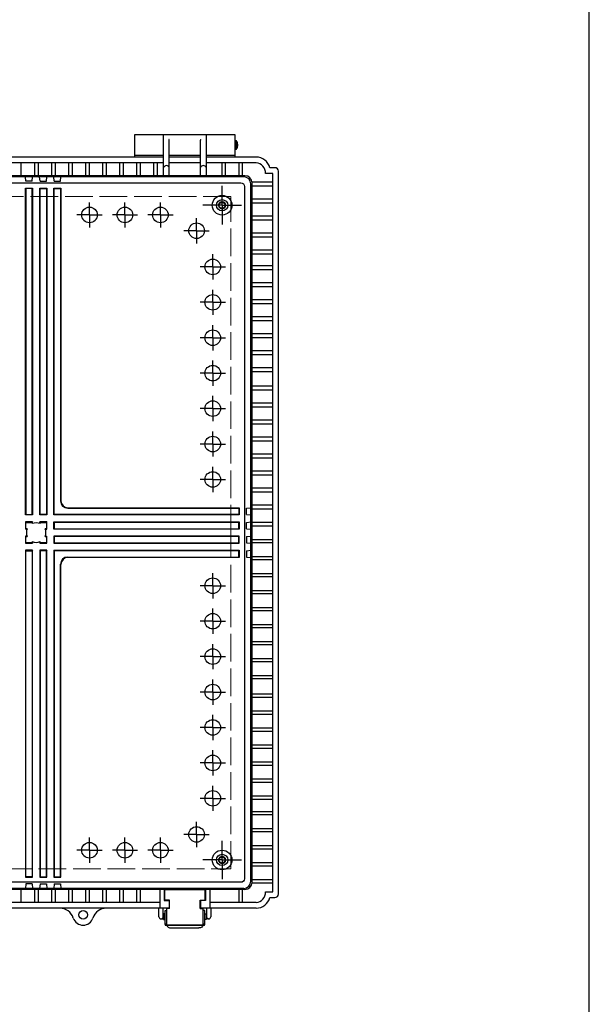
# Model space of a CAD drawing. Units: millimetres. Extents: x 0 to 5717, y 0 to 1960.
# Drawn here: x 2419 to 2821, y 510 to 1205 of the extents above; entities that cross this region are included whole.
import ezdxf

# ---------------------------------------------------------------- set-up
doc = ezdxf.new("R2010")
doc.units = ezdxf.units.MM
doc.header["$LTSCALE"] = 6.5
for name, pattern in [('AM_ISO02W050x2', [3.75, 3, -0.75]), ('AM_ISO08W050', [18, 12, -1.5, 3, -1.5]), ('AM_ISO08W050x2', [9, 6, -0.75, 1.5, -0.75])]:
    doc.linetypes.add(name, pattern=pattern)
for name, color, linetype, lineweight in [('AM_7', 4, 'AM_ISO08W050', 25), ('ﾄｯﾌﾟｶﾊﾞｰ', 7, 'Continuous', 25), ('ﾎﾞﾃﾞｨｰ', 2, 'Continuous', 25), ('ﾎﾞﾃﾞｨｰ0', 2, 'AM_ISO02W050x2', 13), ('ﾗｯﾁ', 3, 'Continuous', 25), ('ﾗｯﾁ金具', 6, 'Continuous', 25)]:
    doc.layers.add(name, color=color, linetype=linetype, lineweight=lineweight)

# ---------------------------------------------------------------- blocks, each defined once
blk = doc.blocks.new('TK-A3')
blk.add_lwpolyline([(0, 0), (403, 0), (403, 280), (0, 280)], close=True)

msp = doc.modelspace()

# ---------------------------------------------------------------- linework, layer by layer
at = {"layer": 'AM_7', "linetype": 'AM_ISO08W050x2'}
for p, q in [((2562.11, 1073.71), (2562.11, 1087.33)), ((2468.61, 1066.85), (2468.61, 1075.76)), ((2493.61, 1066.85), (2493.61, 1075.76)), ((2518.61, 1066.85), (2518.61, 1075.76)), ((2562.11, 1073.71), (2548.49, 1073.71)), ((2562.11, 1073.71), (2575.74, 1073.71)), ((2562.11, 1073.71), (2562.11, 1060.08)), ((2468.61, 1066.85), (2459.71, 1066.85)), ((2468.61, 1066.85), (2477.52, 1066.85)), ((2468.61, 1066.85), (2468.61, 1057.94)), ((2493.61, 1066.85), (2484.71, 1066.85)), ((2493.61, 1066.85), (2502.52, 1066.85)), ((2493.61, 1066.85), (2493.61, 1057.94)), ((2518.61, 1066.85), (2509.71, 1066.85)), ((2518.61, 1066.85), (2527.52, 1066.85)), ((2518.61, 1066.85), (2518.61, 1057.94)), ((2544.11, 1055.71), (2544.11, 1064.61)), ((2544.11, 1055.71), (2535.21, 1055.71)), ((2544.11, 1055.71), (2553.02, 1055.71)), ((2544.11, 1055.71), (2544.11, 1046.8)), ((2555.5, 1030.21), (2555.5, 1039.11)), ((2555.5, 1030.21), (2546.6, 1030.21)), ((2555.5, 1030.21), (2564.41, 1030.21)), ((2555.5, 1030.21), (2555.5, 1021.3)), ((2555.5, 1005.21), (2555.5, 1014.11)), ((2555.5, 1005.21), (2546.6, 1005.21)), ((2555.5, 1005.21), (2564.41, 1005.21)), ((2555.5, 1005.21), (2555.5, 996.3)), ((2555.5, 980.21), (2555.5, 989.11)), ((2555.5, 980.21), (2546.6, 980.21)), ((2555.5, 980.21), (2564.41, 980.21)), ((2555.5, 980.21), (2555.5, 971.3)), ((2555.5, 955.21), (2555.5, 964.11)), ((2555.5, 955.21), (2546.6, 955.21)), ((2555.5, 955.21), (2564.41, 955.21)), ((2555.5, 955.21), (2555.5, 946.3)), ((2555.5, 930.21), (2555.5, 939.11)), ((2555.5, 930.21), (2546.6, 930.21)), ((2555.5, 930.21), (2564.41, 930.21)), ((2555.5, 930.21), (2555.5, 921.3)), ((2555.5, 905.21), (2555.5, 914.11)), ((2555.5, 905.21), (2546.6, 905.21)), ((2555.5, 905.21), (2564.41, 905.21)), ((2555.5, 905.21), (2555.5, 896.3)), ((2555.5, 880.21), (2555.5, 889.11)), ((2555.5, 880.21), (2546.6, 880.21)), ((2555.5, 880.21), (2564.41, 880.21)), ((2555.5, 880.21), (2555.5, 871.3)), ((2555.5, 805.21), (2555.5, 814.11)), ((2555.5, 805.21), (2546.6, 805.21)), ((2555.5, 805.21), (2564.41, 805.21)), ((2555.5, 805.21), (2555.5, 796.3)), ((2555.5, 780.21), (2555.5, 789.11)), ((2555.5, 780.21), (2546.6, 780.21)), ((2555.5, 780.21), (2564.41, 780.21)), ((2555.5, 780.21), (2555.5, 771.3)), ((2555.5, 755.21), (2555.5, 764.11)), ((2555.5, 755.21), (2546.6, 755.21)), ((2555.5, 755.21), (2564.41, 755.21)), ((2555.5, 755.21), (2555.5, 746.3)), ((2555.5, 730.21), (2555.5, 739.11)), ((2555.5, 730.21), (2546.6, 730.21)), ((2555.5, 730.21), (2564.41, 730.21)), ((2555.5, 730.21), (2555.5, 721.3)), ((2555.5, 705.21), (2555.5, 714.11)), ((2555.5, 705.21), (2546.6, 705.21)), ((2555.5, 705.21), (2564.41, 705.21)), ((2555.5, 705.21), (2555.5, 696.3)), ((2555.5, 680.21), (2555.5, 689.11)), ((2555.5, 680.21), (2546.6, 680.21)), ((2555.5, 680.21), (2564.41, 680.21)), ((2555.5, 680.21), (2555.5, 671.3)), ((2555.5, 655.21), (2555.5, 664.11)), ((2555.5, 655.21), (2546.6, 655.21)), ((2555.5, 655.21), (2564.41, 655.21)), ((2555.5, 655.21), (2555.5, 646.3)), ((2544.11, 629.71), (2544.11, 638.61)), ((2468.61, 618.57), (2468.61, 627.47)), ((2493.61, 618.57), (2493.61, 627.47)), ((2518.61, 618.57), (2518.61, 627.47)), ((2544.11, 629.71), (2535.21, 629.71)), ((2544.11, 629.71), (2553.02, 629.71)), ((2544.11, 629.71), (2544.11, 620.8)), ((2562.11, 611.71), (2562.11, 625.33)), ((2468.61, 618.57), (2459.71, 618.57)), ((2468.61, 618.57), (2477.52, 618.57)), ((2468.61, 618.57), (2468.61, 609.66)), ((2493.61, 618.57), (2484.71, 618.57)), ((2493.61, 618.57), (2502.52, 618.57)), ((2493.61, 618.57), (2493.61, 609.66)), ((2518.61, 618.57), (2509.71, 618.57)), ((2518.61, 618.57), (2527.52, 618.57)), ((2518.61, 618.57), (2518.61, 609.66)), ((2562.11, 611.71), (2548.49, 611.71)), ((2562.11, 611.71), (2575.74, 611.71)), ((2562.11, 611.71), (2562.11, 598.08))]:
    msp.add_line(p, q, dxfattribs=at)
at = {"layer": 'ﾄｯﾌﾟｶﾊﾞｰ'}
for p, q in [((2500.61, 1107.71), (2500.61, 1123.71)), ((2500.61, 1123.71), (2520.61, 1123.71)), ((2520.61, 1123.71), (2520.61, 1107.71)), ((2551.11, 1107.71), (2551.11, 1123.71)), ((2551.11, 1123.71), (2571.11, 1123.71)), ((2571.11, 1123.71), (2571.11, 1107.71)), ((2520.61, 1108.71), (2500.61, 1108.71)), ((2571.11, 1108.71), (2551.11, 1108.71))]:
    msp.add_line(p, q, dxfattribs=at)
at = {"layer": 'ﾎﾞﾃﾞｨｰ'}
for p, q in [((2520.61, 1118.71), (2520.86, 1118.71)), ((2520.86, 1094.55), (2520.86, 1123.71)), ((2520.86, 1123.71), (2550.86, 1123.71)), ((2524.77, 1120.01), (2524.66, 1120.14)), ((2524.86, 1094.55), (2524.86, 1119.71)), ((2546.86, 1094.55), (2546.86, 1119.71)), ((2546.96, 1120.01), (2547.06, 1120.14)), ((2550.86, 1123.71), (2550.86, 1094.55)), ((2550.86, 1118.71), (2551.11, 1118.71)), ((2571.11, 1119.46), (2572.11, 1119.46)), ((2572.11, 1119.46), (2572.11, 1112.96)), ((2520.61, 1113.71), (2520.86, 1113.71)), ((2550.86, 1113.71), (2551.11, 1113.71)), ((2572.11, 1112.96), (2571.11, 1112.96)), ((2520.86, 1107.71), (2296.11, 1107.71)), ((2546.86, 1108.71), (2524.86, 1108.71)), ((2546.86, 1107.71), (2524.86, 1107.71)), ((2586.11, 1107.71), (2550.86, 1107.71)), ((2520.86, 1103.71), (2296.11, 1103.71)), ((2420.31, 1103.71), (2420.31, 1094.55)), ((2429.81, 1103.71), (2429.81, 1094.55)), ((2432.31, 1103.71), (2432.31, 1094.55)), ((2441.81, 1103.71), (2441.81, 1094.55)), ((2444.31, 1103.71), (2444.31, 1094.55)), ((2453.81, 1103.71), (2453.81, 1094.55)), ((2456.31, 1103.71), (2456.31, 1094.55)), ((2465.81, 1103.71), (2465.81, 1094.55)), ((2468.31, 1103.71), (2468.31, 1094.55)), ((2477.81, 1103.71), (2477.81, 1094.55)), ((2480.31, 1103.71), (2480.31, 1094.55)), ((2489.81, 1103.71), (2489.81, 1094.55)), ((2492.31, 1103.71), (2492.31, 1094.55)), ((2501.81, 1103.71), (2501.81, 1094.55)), ((2504.31, 1103.71), (2504.31, 1094.55)), ((2513.81, 1103.71), (2513.81, 1094.55)), ((2516.31, 1103.71), (2516.31, 1094.55)), ((2546.86, 1103.71), (2524.86, 1103.71)), ((2586.11, 1103.71), (2550.86, 1103.71)), ((2561.86, 1103.71), (2561.86, 1094.55)), ((2564.36, 1103.71), (2564.36, 1094.55)), ((2573.86, 1103.71), (2573.86, 1094.55)), ((2576.36, 1103.71), (2576.36, 1094.55)), ((2599.31, 1100.21), (2595.8, 1100.21)), ((2578.21, 1094.55), (2281.11, 1094.55)), ((2577.4, 1093.75), (2281.11, 1093.75)), ((2423.74, 1090.65), (2423.47, 1093.75)), ((2428.22, 1090.65), (2428.49, 1093.75)), ((2433.74, 1090.65), (2433.47, 1093.75)), ((2438.22, 1090.65), (2438.49, 1093.75)), ((2443.74, 1090.65), (2443.47, 1093.75)), ((2448.22, 1090.65), (2448.49, 1093.75)), ((2597.81, 1096.21), (2592.77, 1096.21)), ((2597.81, 589.21), (2597.81, 1096.21)), ((2601.81, 587.71), (2601.81, 1097.71)), ((2423.48, 1085.85), (2428.48, 1085.85)), ((2423.48, 855.21), (2423.48, 1085.85)), ((2423.48, 1085.85), (2423.74, 1085.59)), ((2428.22, 1090.65), (2423.74, 1090.65)), ((2428.22, 1085.59), (2423.74, 1085.59)), ((2423.74, 1085.59), (2423.74, 855.47)), ((2428.48, 1085.85), (2428.22, 1085.59)), ((2428.22, 855.47), (2428.22, 1085.59)), ((2428.48, 1085.85), (2428.48, 855.21)), ((2433.48, 855.21), (2433.48, 1085.85)), ((2433.48, 1085.85), (2438.48, 1085.85)), ((2433.48, 1085.85), (2433.74, 1085.59)), ((2433.74, 1090.65), (2438.22, 1090.65)), ((2433.74, 855.47), (2433.74, 1085.59)), ((2433.74, 1085.59), (2438.22, 1085.59)), ((2438.48, 1085.85), (2438.22, 1085.59)), ((2438.22, 1085.59), (2438.22, 855.47)), ((2438.48, 1085.85), (2438.48, 855.21)), ((2443.48, 855.21), (2443.48, 1085.85)), ((2443.48, 1085.85), (2448.48, 1085.85)), ((2443.48, 1085.85), (2443.74, 1085.59)), ((2443.74, 1090.65), (2448.22, 1090.65)), ((2443.74, 855.47), (2443.74, 1085.59)), ((2443.74, 1085.59), (2448.22, 1085.59)), ((2448.48, 1085.85), (2448.22, 1085.59)), ((2448.22, 1085.59), (2448.22, 864.95)), ((2448.48, 1085.85), (2448.48, 865.21)), ((2582.4, 596.67), (2582.4, 1088.75)), ((2597.81, 1089.96), (2583.19, 1089.96)), ((2583.21, 595.86), (2583.21, 1089.55)), ((2583.21, 1087.46), (2597.81, 1087.46)), ((2597.81, 1077.96), (2583.21, 1077.96)), ((2583.21, 1075.46), (2597.81, 1075.46)), ((2597.81, 1065.96), (2583.21, 1065.96)), ((2583.21, 1063.46), (2597.81, 1063.46)), ((2597.81, 1053.96), (2583.21, 1053.96)), ((2583.21, 1051.46), (2597.81, 1051.46)), ((2597.81, 1041.96), (2583.21, 1041.96)), ((2583.21, 1039.46), (2597.81, 1039.46)), ((2597.81, 1030.97), (2583.21, 1030.97)), ((2583.21, 1028.47), (2597.81, 1028.47)), ((2597.81, 1018.97), (2583.21, 1018.97)), ((2583.21, 1016.47), (2597.81, 1016.47)), ((2597.81, 1006.97), (2583.21, 1006.97)), ((2583.21, 1004.47), (2597.81, 1004.47)), ((2597.81, 994.97), (2583.21, 994.97)), ((2583.21, 992.47), (2597.81, 992.47)), ((2597.81, 982.97), (2583.21, 982.97)), ((2583.21, 980.47), (2597.81, 980.47)), ((2597.81, 970.97), (2583.21, 970.97)), ((2583.21, 968.47), (2597.81, 968.47)), ((2597.81, 958.97), (2583.21, 958.97)), ((2583.21, 956.47), (2597.81, 956.47)), ((2597.81, 945.96), (2583.21, 945.96)), ((2583.21, 943.46), (2597.81, 943.46)), ((2597.81, 933.96), (2583.21, 933.96)), ((2583.21, 931.46), (2597.81, 931.46)), ((2597.81, 921.96), (2583.21, 921.96)), ((2583.21, 919.46), (2597.81, 919.46)), ((2597.81, 909.96), (2583.21, 909.96)), ((2583.21, 907.46), (2597.81, 907.46)), ((2597.81, 897.96), (2583.21, 897.96)), ((2583.21, 895.46), (2597.81, 895.46)), ((2597.81, 885.96), (2583.21, 885.96)), ((2583.21, 883.46), (2597.81, 883.46)), ((2597.81, 873.96), (2583.21, 873.96)), ((2583.21, 871.46), (2597.81, 871.46)), ((2597.81, 861.96), (2583.21, 861.96)), ((2423.74, 855.47), (2423.48, 855.21)), ((2428.48, 855.21), (2423.48, 855.21)), ((2423.74, 855.47), (2428.22, 855.47)), ((2428.22, 855.47), (2428.48, 855.21)), ((2433.74, 855.47), (2433.48, 855.21)), ((2438.48, 855.21), (2433.48, 855.21)), ((2438.22, 855.47), (2433.74, 855.47)), ((2438.22, 855.47), (2438.48, 855.21)), ((2443.48, 855.21), (2443.74, 855.47)), ((2574.2, 855.21), (2443.48, 855.21)), ((2573.94, 855.47), (2443.74, 855.47)), ((2453.22, 859.95), (2573.94, 859.95)), ((2453.48, 860.21), (2574.2, 860.21)), ((2574.2, 860.21), (2573.94, 859.95)), ((2573.94, 859.95), (2573.94, 855.47)), ((2573.94, 855.47), (2574.2, 855.21)), ((2574.2, 860.21), (2574.2, 855.21)), ((2579.3, 859.95), (2582.4, 860.22)), ((2579.3, 855.47), (2579.3, 859.95)), ((2579.3, 855.47), (2582.4, 855.2)), ((2583.21, 859.46), (2597.81, 859.46)), ((2423.48, 850.21), (2423.48, 845.21)), ((2428.48, 850.21), (2423.48, 850.21)), ((2423.48, 850.21), (2423.74, 849.95)), ((2423.74, 845.47), (2423.74, 849.95)), ((2423.74, 849.95), (2428.22, 849.95)), ((2428.48, 850.21), (2428.22, 849.95)), ((2428.22, 849.95), (2428.22, 849.03)), ((2428.48, 849.14), (2428.48, 850.21)), ((2438.48, 850.21), (2433.48, 850.21)), ((2433.48, 849.14), (2433.48, 850.21)), ((2433.48, 850.21), (2433.74, 849.95)), ((2433.74, 849.03), (2433.74, 849.95)), ((2433.74, 849.95), (2438.22, 849.95)), ((2438.48, 850.21), (2438.22, 849.95)), ((2438.22, 849.95), (2438.22, 845.47)), ((2438.48, 845.21), (2438.48, 850.21)), ((2443.48, 850.21), (2574.2, 850.21)), ((2443.48, 845.21), (2443.48, 850.21)), ((2443.48, 850.21), (2443.74, 849.95)), ((2443.74, 849.95), (2443.74, 845.47)), ((2573.94, 849.95), (2443.74, 849.95)), ((2574.2, 850.21), (2573.94, 849.95)), ((2573.94, 845.47), (2573.94, 849.95)), ((2574.2, 850.21), (2574.2, 845.21)), ((2579.3, 849.95), (2582.4, 850.22)), ((2579.3, 845.47), (2579.3, 849.95)), ((2597.81, 849.96), (2583.21, 849.96)), ((2423.74, 845.47), (2423.48, 845.21)), ((2424.55, 845.21), (2423.48, 845.21)), ((2424.66, 845.47), (2423.74, 845.47)), ((2438.22, 845.47), (2437.3, 845.47)), ((2437.41, 845.21), (2438.48, 845.21)), ((2438.22, 845.47), (2438.48, 845.21)), ((2443.74, 845.47), (2443.48, 845.21)), ((2574.2, 845.21), (2443.48, 845.21)), ((2443.74, 845.47), (2573.94, 845.47)), ((2573.94, 845.47), (2574.2, 845.21)), ((2579.3, 845.47), (2582.4, 845.2)), ((2583.21, 847.46), (2597.81, 847.46)), ((2423.48, 840.21), (2423.48, 835.21)), ((2424.55, 840.21), (2423.48, 840.21)), ((2423.48, 840.21), (2423.74, 839.95)), ((2423.74, 835.47), (2423.48, 835.21)), ((2423.48, 835.21), (2428.48, 835.21)), ((2423.74, 835.47), (2423.74, 839.95)), ((2423.74, 839.95), (2424.66, 839.95)), ((2428.22, 835.47), (2423.74, 835.47)), ((2428.22, 836.39), (2428.22, 835.47)), ((2428.22, 835.47), (2428.48, 835.21)), ((2428.48, 836.28), (2428.48, 835.21)), ((2433.48, 836.28), (2433.48, 835.21)), ((2433.74, 835.47), (2433.48, 835.21)), ((2433.48, 835.21), (2438.48, 835.21)), ((2433.74, 835.47), (2433.74, 836.39)), ((2438.22, 835.47), (2433.74, 835.47)), ((2437.3, 839.95), (2438.22, 839.95)), ((2437.41, 840.21), (2438.48, 840.21)), ((2438.48, 840.21), (2438.22, 839.95)), ((2438.22, 839.95), (2438.22, 835.47)), ((2438.22, 835.47), (2438.48, 835.21)), ((2438.48, 835.21), (2438.48, 840.21)), ((2443.48, 840.21), (2443.48, 835.21)), ((2574.2, 840.21), (2443.48, 840.21)), ((2443.48, 840.21), (2443.74, 839.95)), ((2443.74, 835.47), (2443.48, 835.21)), ((2443.48, 835.21), (2574.2, 835.21)), ((2443.74, 839.95), (2443.74, 835.47)), ((2573.94, 839.95), (2443.74, 839.95)), ((2443.74, 835.47), (2573.94, 835.47)), ((2574.2, 840.21), (2573.94, 839.95)), ((2573.94, 835.47), (2573.94, 839.95)), ((2573.94, 835.47), (2574.2, 835.21)), ((2574.2, 835.21), (2574.2, 840.21)), ((2579.3, 839.95), (2582.4, 840.22)), ((2579.3, 839.95), (2579.3, 835.47)), ((2579.3, 835.47), (2582.4, 835.2)), ((2583.21, 837.96), (2597.81, 837.96)), ((2597.81, 835.46), (2583.21, 835.46)), ((2428.48, 830.21), (2423.48, 830.21)), ((2423.48, 830.21), (2423.48, 599.57)), ((2423.48, 830.21), (2423.74, 829.95)), ((2423.74, 829.95), (2428.22, 829.95)), ((2423.74, 599.83), (2423.74, 829.95)), ((2428.48, 830.21), (2428.22, 829.95)), ((2428.22, 829.95), (2428.22, 599.83)), ((2428.48, 599.57), (2428.48, 830.21)), ((2438.48, 830.21), (2433.48, 830.21)), ((2433.48, 830.21), (2433.48, 599.57)), ((2433.48, 830.21), (2433.74, 829.95)), ((2438.22, 829.95), (2433.74, 829.95)), ((2433.74, 829.95), (2433.74, 599.83)), ((2438.48, 830.21), (2438.22, 829.95)), ((2438.22, 599.83), (2438.22, 829.95)), ((2438.48, 599.57), (2438.48, 830.21)), ((2443.48, 830.21), (2574.2, 830.21)), ((2443.48, 830.21), (2443.48, 599.57)), ((2443.48, 830.21), (2443.74, 829.95)), ((2573.94, 829.95), (2443.74, 829.95)), ((2443.74, 829.95), (2443.74, 599.83)), ((2574.2, 830.21), (2573.94, 829.95)), ((2573.94, 825.47), (2573.94, 829.95)), ((2574.2, 830.21), (2574.2, 825.21)), ((2579.3, 829.95), (2582.4, 830.22)), ((2579.3, 829.95), (2579.3, 825.47)), ((2448.22, 599.83), (2448.22, 820.47)), ((2448.48, 599.57), (2448.48, 820.21)), ((2453.22, 825.47), (2573.94, 825.47)), ((2574.2, 825.21), (2453.48, 825.21)), ((2573.94, 825.47), (2574.2, 825.21)), ((2579.3, 825.47), (2582.4, 825.2)), ((2583.21, 825.96), (2597.81, 825.96)), ((2597.81, 823.46), (2583.21, 823.46)), ((2583.21, 813.96), (2597.81, 813.96)), ((2597.81, 811.46), (2583.21, 811.46)), ((2583.21, 801.96), (2597.81, 801.96)), ((2597.81, 799.46), (2583.21, 799.46)), ((2583.21, 789.96), (2597.81, 789.96)), ((2597.81, 787.46), (2583.21, 787.46)), ((2583.21, 777.96), (2597.81, 777.96)), ((2597.81, 775.46), (2583.21, 775.46)), ((2583.21, 765.96), (2597.81, 765.96)), ((2597.81, 763.46), (2583.21, 763.46)), ((2583.21, 753.96), (2597.81, 753.96)), ((2597.81, 751.46), (2583.21, 751.46)), ((2583.21, 741.96), (2597.81, 741.96)), ((2597.81, 739.46), (2583.21, 739.46)), ((2583.21, 728.95), (2597.81, 728.95)), ((2597.81, 726.45), (2583.21, 726.45)), ((2583.21, 716.95), (2597.81, 716.95)), ((2597.81, 714.45), (2583.21, 714.45)), ((2583.21, 704.95), (2597.81, 704.95)), ((2597.81, 702.45), (2583.21, 702.45)), ((2583.21, 692.95), (2597.81, 692.95)), ((2597.81, 690.45), (2583.21, 690.45)), ((2583.21, 680.95), (2597.81, 680.95)), ((2597.81, 678.45), (2583.21, 678.45)), ((2583.21, 668.95), (2597.81, 668.95)), ((2597.81, 666.45), (2583.21, 666.45)), ((2583.21, 656.95), (2597.81, 656.95)), ((2597.81, 654.45), (2583.21, 654.45)), ((2583.21, 645.96), (2597.81, 645.96)), ((2597.81, 643.46), (2583.21, 643.46)), ((2583.21, 633.96), (2597.81, 633.96)), ((2597.81, 631.46), (2583.21, 631.46)), ((2583.21, 621.96), (2597.81, 621.96)), ((2597.81, 619.46), (2583.21, 619.46)), ((2583.21, 609.96), (2597.81, 609.96)), ((2597.81, 607.46), (2583.21, 607.46)), ((2423.74, 599.83), (2423.48, 599.57)), ((2423.48, 599.57), (2428.48, 599.57)), ((2428.22, 599.83), (2423.74, 599.83)), ((2428.22, 599.83), (2428.48, 599.57)), ((2433.74, 599.83), (2433.48, 599.57)), ((2433.48, 599.57), (2438.48, 599.57)), ((2433.74, 599.83), (2438.22, 599.83)), ((2438.22, 599.83), (2438.48, 599.57)), ((2443.74, 599.83), (2443.48, 599.57)), ((2443.48, 599.57), (2448.48, 599.57)), ((2443.74, 599.83), (2448.22, 599.83)), ((2448.22, 599.83), (2448.48, 599.57)), ((2583.21, 597.96), (2597.81, 597.96)), ((2577.4, 591.67), (2281.11, 591.67)), ((2578.21, 590.86), (2281.11, 590.86)), ((2420.31, 590.86), (2420.31, 581.71)), ((2423.74, 594.77), (2423.47, 591.67)), ((2428.22, 594.77), (2423.74, 594.77)), ((2428.22, 594.77), (2428.49, 591.67)), ((2429.81, 590.86), (2429.81, 581.71)), ((2432.31, 590.86), (2432.31, 581.71)), ((2433.74, 594.77), (2433.47, 591.67)), ((2433.74, 594.77), (2438.22, 594.77)), ((2438.22, 594.77), (2438.49, 591.67)), ((2441.81, 590.86), (2441.81, 581.71)), ((2443.74, 594.77), (2443.47, 591.67)), ((2443.74, 594.77), (2448.22, 594.77)), ((2444.31, 590.86), (2444.31, 581.71)), ((2448.22, 594.77), (2448.49, 591.67)), ((2453.81, 590.86), (2453.81, 581.71)), ((2456.31, 590.86), (2456.31, 581.71)), ((2465.81, 590.86), (2465.81, 581.71)), ((2468.31, 590.86), (2468.31, 581.71)), ((2477.81, 590.86), (2477.81, 581.71)), ((2480.31, 590.86), (2480.31, 581.71)), ((2489.81, 590.86), (2489.81, 581.71)), ((2492.31, 590.86), (2492.31, 581.71)), ((2501.81, 590.86), (2501.81, 581.71)), ((2504.31, 590.86), (2504.31, 581.71)), ((2518.26, 590.86), (2518.26, 577.71)), ((2521.36, 590.86), (2521.36, 583.06)), ((2550.36, 590.86), (2550.36, 583.06)), ((2553.46, 590.86), (2553.46, 577.71)), ((2573.86, 590.86), (2573.86, 581.71)), ((2576.36, 590.86), (2576.36, 581.71)), ((2597.81, 595.46), (2583.19, 595.46)), ((2592.77, 589.21), (2597.81, 589.21)), ((2595.8, 585.21), (2599.31, 585.21)), ((2524.86, 577.71), (2291.86, 577.71)), ((2518.26, 581.71), (2298.71, 581.71)), ((2521.36, 583.06), (2524.86, 583.06)), ((2524.86, 583.06), (2524.86, 577.71)), ((2550.36, 583.06), (2546.86, 583.06)), ((2546.86, 583.06), (2546.86, 577.71)), ((2586.11, 577.71), (2546.86, 577.71)), ((2586.11, 581.71), (2553.46, 581.71))]:
    msp.add_line(p, q, dxfattribs=at)
msp.add_lwpolyline([(1986.86, 1089.46), (2575.36, 1089.46, -0.426479), (2577.86, 1086.96), (2577.86, 598.46, -0.426479), (2575.36, 595.96), (1986.86, 595.96, -0.444539), (1984.36, 598.46), (1984.36, 1086.96, -0.444539)], format="xyb", close=True, dxfattribs=at)
for centre, radius in [((2562.11, 1073.71), 6.95), ((2562.11, 1073.71), 4), ((2468.61, 1066.85), 5.5), ((2493.61, 1066.85), 5.5), ((2518.61, 1066.85), 5.5), ((2562.11, 1073.71), 2.15), ((2544.11, 1055.71), 5.5), ((2555.5, 1030.21), 5.5), ((2555.5, 1005.21), 5.5), ((2555.5, 980.21), 5.5), ((2555.5, 955.21), 5.5), ((2555.5, 930.21), 5.5), ((2555.5, 905.21), 5.5), ((2555.5, 880.21), 5.5), ((2555.5, 805.21), 5.5), ((2555.5, 780.21), 5.5), ((2555.5, 755.21), 5.5), ((2555.5, 730.21), 5.5), ((2555.5, 705.21), 5.5), ((2555.5, 680.21), 5.5), ((2555.5, 655.21), 5.5), ((2544.11, 629.71), 5.5), ((2468.61, 618.57), 5.5), ((2493.61, 618.57), 5.5), ((2518.61, 618.57), 5.5), ((2562.11, 611.71), 6.95), ((2562.11, 611.71), 4), ((2562.11, 611.71), 2.15), ((2464.11, 572.96), 3)]:
    msp.add_circle(centre, radius, dxfattribs=at)
for centre, radius, start, end in [((2524.36, 1119.71), 0.5, 0, 36.41241), ((2547.36, 1119.71), 0.5, 143.58759, 180), ((2567.86, 1116.21), 5.35, 322.60203, 37.39797), ((2586.11, 1097.71), 10, 14.47751, 90), ((2522.86, 1099.54), 2.13, 19.96943, 160.03057), ((2548.86, 1099.54), 2.13, 19.96943, 160.03057), ((2585.5, 1096.46), 7.27, 358.00825, 85.17672), ((2599.31, 1097.71), 2.5, 360, 90), ((2577.4, 1088.75), 5, 360, 90), ((2578.21, 1089.55), 5, 360, 90), ((2453.22, 864.95), 5, 180, 270), ((2453.48, 865.21), 5, 180, 270), ((2430.98, 842.71), 6.9, 66.39948, 113.60052), ((2430.98, 842.71), 6.9, 156.39948, 203.60052), ((2430.98, 842.71), 6.9, 336.39948, 23.60052), ((2430.98, 842.71), 6.9, 246.39948, 293.60052), ((2453.22, 820.47), 5, 90, 180), ((2453.48, 820.21), 5, 90, 180), ((2577.4, 596.67), 5, 270, 360), ((2578.21, 595.86), 5, 270, 360), ((2585.5, 588.96), 7.27, 274.82328, 1.99175), ((2586.11, 587.71), 10, 270, 345.52249), ((2599.31, 587.71), 2.5, 270, 360), ((2447.68, 567.71), 10, 17.71893, 90), ((2480.54, 567.71), 10, 90, 162.28107), ((2464.11, 572.96), 7.25, 197.71893, 342.28107)]:
    msp.add_arc(centre, radius, start, end, dxfattribs=at)
at = {"layer": 'ﾎﾞﾃﾞｨｰ0'}
for p, q in [((2568.36, 1079.96), (1993.86, 1079.96)), ((2568.36, 842.71), (2568.36, 1079.96)), ((2568.36, 605.46), (2568.36, 842.71)), ((1993.86, 605.46), (2568.36, 605.46))]:
    msp.add_line(p, q, dxfattribs=at)
for centre in [(2562.11, 1073.71), (2562.11, 611.71)]:
    msp.add_circle(centre, 2.5, dxfattribs=at)
at = {"layer": 'ﾗｯﾁ'}
for p, q in [((2550.11, 590.61), (2521.61, 590.61)), ((2521.61, 583.31), (2521.61, 590.61)), ((2550.11, 583.31), (2550.11, 590.61)), ((2525.11, 583.31), (2521.61, 583.31)), ((2523.11, 565.92), (2523.11, 577.71)), ((2525.11, 577.46), (2523.11, 577.46)), ((2525.11, 577.46), (2525.11, 583.31)), ((2546.61, 577.46), (2546.61, 583.31)), ((2546.61, 583.31), (2550.11, 583.31)), ((2546.61, 577.46), (2548.61, 577.46)), ((2548.61, 577.71), (2548.61, 565.92)), ((2523.11, 565.92), (2548.61, 565.92))]:
    msp.add_line(p, q, dxfattribs=at)
at = {"layer": 'ﾗｯﾁ金具'}
for p, q in [((2517.61, 571.67), (2517.61, 577.71)), ((2520.61, 571.67), (2520.61, 577.71)), ((2551.11, 577.71), (2551.11, 571.67)), ((2554.11, 577.71), (2554.11, 571.67)), ((2519.11, 570.17), (2520.86, 570.17)), ((2520.61, 573.17), (2520.86, 573.17)), ((2520.86, 573.81), (2520.86, 569.61)), ((2521.86, 573.81), (2520.86, 573.81)), ((2521.86, 576.17), (2522.86, 576.17)), ((2521.86, 566.17), (2521.86, 576.17)), ((2522.86, 576.17), (2522.86, 566.67)), ((2522.86, 572.71), (2523.11, 572.71)), ((2522.86, 570.71), (2523.11, 570.71)), ((2548.86, 572.71), (2548.61, 572.71)), ((2548.86, 570.71), (2548.61, 570.71)), ((2548.86, 566.67), (2548.86, 576.17)), ((2549.86, 576.17), (2548.86, 576.17)), ((2549.86, 566.17), (2549.86, 576.17)), ((2549.86, 573.81), (2550.86, 573.81)), ((2550.86, 573.81), (2550.86, 569.61)), ((2551.11, 573.17), (2550.86, 573.17)), ((2552.61, 570.17), (2550.86, 570.17)), ((2520.86, 569.61), (2521.86, 569.61)), ((2521.86, 566.67), (2523.11, 566.67)), ((2522.36, 565.67), (2549.36, 565.67)), ((2526.11, 563.73), (2545.61, 563.73)), ((2548.61, 566.67), (2549.86, 566.67)), ((2550.86, 569.61), (2549.86, 569.61))]:
    msp.add_line(p, q, dxfattribs=at)
for centre, radius, start, end in [((2519.11, 571.67), 1.5, 180, 0), ((2552.61, 571.67), 1.5, 180, 0), ((2522.36, 566.17), 0.5, 180, 270), ((2549.36, 566.17), 0.5, 270, 0)]:
    msp.add_arc(centre, radius, start, end, dxfattribs=at)
msp.add_ellipse((2526.11, 565.67), major_axis=(3, 0), ratio=0.647365, start_param=3.141593, end_param=4.712389, dxfattribs=at)
at = {"layer": 'ﾗｯﾁ金具', "extrusion": (0, 0, -1)}
msp.add_ellipse((2545.61, 565.67), major_axis=(-3, 0), ratio=0.647365, start_param=3.141593, end_param=4.712389, dxfattribs=at)

# ---------------------------------------------------------------- block references
at = {"lineweight": 0, "xscale": 7, "yscale": 7, "zscale": 7}
msp.add_blockref('TK-A3', (0, 0), dxfattribs=at)

doc.saveas('drawing.dxf')
